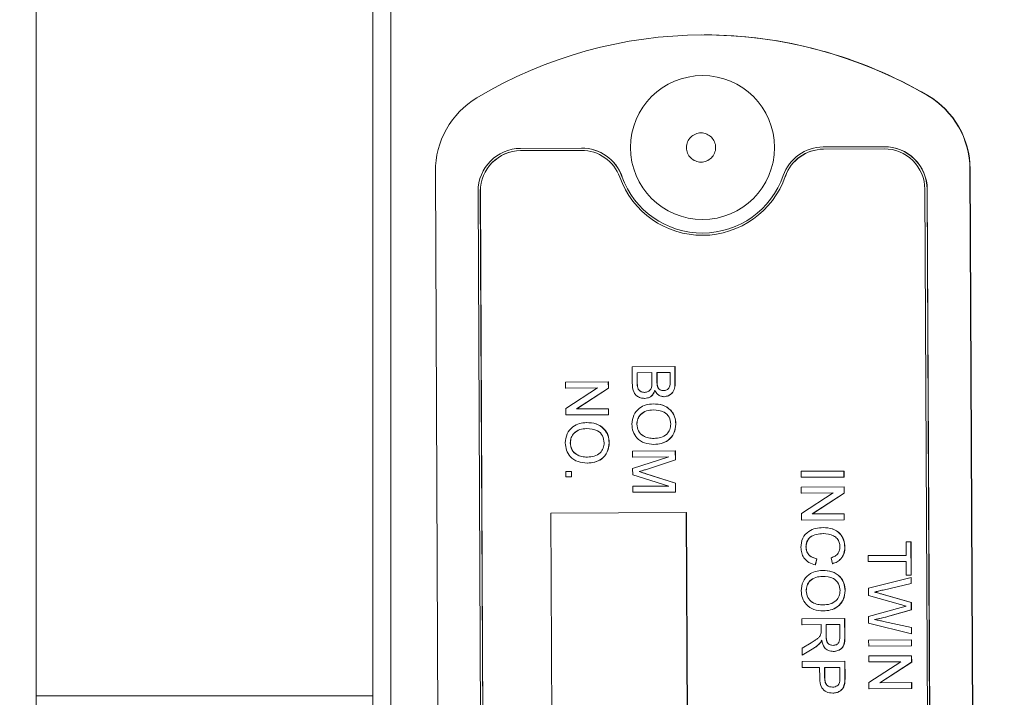
# Model space of a CAD drawing. Units: millimetres. Extents: x 11 to 1180, y 5 to 832.
# Drawn here: x 862 to 879, y 246 to 259 of the extents above; entities that cross this region are included whole.
import ezdxf

# ---------------------------------------------------------------- set-up
doc = ezdxf.new("R2010")
doc.units = ezdxf.units.MM
doc.linetypes.add('PHANTOM', pattern=[12.7, 6.35, -1.27, 1.27, -1.27, 1.27, -1.27])
doc.layers.add('SLD-0', color=7, linetype='Continuous')
doc.dimstyles.new('SLDDIMSTYLE4', dxfattribs={"dimtxt": 0, "dimasz": 3, "dimexe": 0, "dimexo": 0.0625, "dimgap": 0, "dimtad": 0, "dimtih": 1, "dimtoh": 1, "dimdec": 0, "dimrnd": 1e-09, "dimzin": 0, "dimdsep": 46, "dimtxsty": 'Standard', "dimsah": 1, "dimcen": 0.09, "dimadec": 0, "dimazin": 0, "dimtfac": 3, "dimtdec": 0, "dimtofl": 0, "dimtmove": 0, "dimatfit": 3, "dimfxl": 0, "dimfrac": 2, "dimtolj": 1, "dimtzin": 0, "dimarcsym": 0})

msp = doc.modelspace()

# ---------------------------------------------------------------- linework, layer by layer
at = {"color": 7, "linetype": 'Continuous', "lineweight": 15}
for p, q in [((861.794928, 246.477102), (861.794928, 274.924105)), ((868.112428, 274.922211), (868.112428, 217.772211)), ((867.794928, 246.477102), (867.794928, 271.219005)), ((873.698607, 258.253878), (873.693288, 258.253878)), ((876.899897, 256.262718), (875.817042, 256.257531)), ((871.508046, 256.236891), (870.425191, 256.231704)), ((871.508236, 256.197204), (870.425381, 256.192017)), ((871.510895, 256.197204), (870.42804, 256.192017)), ((871.508236, 256.197204), (871.510895, 256.197204)), ((876.900087, 256.223031), (875.817232, 256.217844)), ((876.902747, 256.223031), (875.819892, 256.217844)), ((876.900087, 256.223031), (876.902747, 256.223031)), ((868.90633, 255.819119), (868.997524, 236.767123)), ((878.519151, 236.81273), (878.427957, 255.864727)), ((878.52447, 236.81273), (878.433276, 255.864727)), ((869.667108, 255.466065), (869.754766, 237.152875)), ((869.706781, 255.466255), (869.794439, 237.153065)), ((869.709441, 255.466255), (869.797099, 237.153065)), ((877.713259, 237.190995), (877.625601, 255.504185)), ((877.752933, 237.191185), (877.665275, 255.504375)), ((877.755592, 237.191185), (877.667934, 255.504375)), ((873.662544, 254.683524), (873.665204, 254.683524)), ((872.411651, 252.343252), (873.173381, 252.3469)), ((872.41302, 252.0572), (872.411651, 252.343252)), ((872.763733, 252.237475), (872.500058, 252.236212)), ((872.500058, 252.236212), (872.50092, 252.055942)), ((872.500058, 252.236212), (872.502717, 252.236212)), ((872.763733, 252.237463), (872.502717, 252.236212)), ((872.502717, 252.236212), (872.50358, 252.055942)), ((872.764537, 252.069569), (872.763733, 252.237475)), ((873.086004, 252.239019), (872.851625, 252.237896)), ((872.851625, 252.237896), (872.852377, 252.080827)), ((872.851625, 252.237896), (872.854285, 252.237896)), ((873.086004, 252.239006), (872.854285, 252.237896)), ((872.854285, 252.237896), (872.855037, 252.080827)), ((873.086699, 252.093856), (873.086004, 252.239019)), ((873.173381, 252.3469), (873.174747, 252.061611)), ((873.173381, 252.3469), (873.176041, 252.3469)), ((873.176041, 252.3469), (873.177407, 252.061611)), ((871.225175, 252.068912), (871.986905, 252.07256)), ((871.22569, 251.961451), (871.225175, 252.068912)), ((871.986905, 252.07256), (871.987449, 251.958994)), ((871.986905, 252.07256), (871.989565, 252.07256)), ((871.989565, 252.07256), (871.990109, 251.958994)), ((871.794088, 251.964174), (871.22569, 251.961451)), ((871.22569, 251.961451), (871.228349, 251.961451)), ((871.227437, 251.59633), (871.794088, 251.964174)), ((871.794068, 251.964161), (871.228349, 251.961451)), ((871.987449, 251.958994), (871.420798, 251.591151)), ((871.990109, 251.958994), (871.423478, 251.591164)), ((871.987449, 251.958994), (871.990109, 251.958994)), ((872.504895, 251.990781), (872.507554, 251.990781)), ((872.861818, 251.989285), (872.864478, 251.989285)), ((872.632567, 251.777688), (872.635227, 251.777688)), ((872.785625, 251.680728), (872.788285, 251.680728)), ((872.978502, 251.808653), (872.981161, 251.808653)), ((871.227981, 251.482764), (871.227437, 251.59633)), ((871.420798, 251.591151), (871.989197, 251.593873)), ((871.989197, 251.593873), (871.989711, 251.486413)), ((871.989197, 251.593873), (871.991856, 251.593873)), ((871.991856, 251.593873), (871.992371, 251.486413)), ((871.989711, 251.486413), (871.227981, 251.482764)), ((871.227981, 251.482764), (871.230641, 251.482764)), ((871.992371, 251.486413), (871.230641, 251.482764)), ((871.59943, 251.347773), (871.602089, 251.347773)), ((871.989711, 251.486413), (871.992371, 251.486413)), ((872.494685, 251.318326), (872.497345, 251.318326)), ((873.188059, 251.320732), (873.190719, 251.320732)), ((871.30849, 250.985372), (871.311149, 250.985372)), ((872.001864, 250.987777), (872.004523, 250.987777)), ((872.418852, 250.838807), (873.180583, 250.842456)), ((872.419367, 250.731347), (872.418852, 250.838807)), ((872.797936, 250.957855), (872.800595, 250.957855)), ((873.180583, 250.842456), (873.181356, 250.680808)), ((873.180583, 250.842456), (873.183242, 250.842456)), ((873.183242, 250.842456), (873.184016, 250.680808)), ((873.063908, 250.734434), (872.419367, 250.731347)), ((872.419367, 250.731347), (872.422026, 250.731347)), ((872.420334, 250.529248), (873.063908, 250.734434)), ((873.063867, 250.734421), (872.422026, 250.731347)), ((873.181356, 250.680808), (872.647648, 250.507898)), ((873.184016, 250.680808), (872.650308, 250.507898)), ((873.181356, 250.680808), (873.184016, 250.680808)), ((871.232797, 250.476545), (871.330455, 250.477013)), ((871.233265, 250.378854), (871.232797, 250.476545)), ((871.330455, 250.477013), (871.330923, 250.379322)), ((871.330455, 250.477013), (871.333115, 250.477013)), ((871.333115, 250.477013), (871.333582, 250.379322)), ((871.61174, 250.6249), (871.6144, 250.6249)), ((872.420872, 250.416903), (872.420334, 250.529248)), ((872.535964, 250.473018), (872.538624, 250.473018)), ((875.422388, 250.480982), (876.184118, 250.484631)), ((875.422902, 250.373522), (875.422388, 250.480982)), ((876.184118, 250.484631), (876.184632, 250.37717)), ((876.184118, 250.484631), (876.186778, 250.484631)), ((876.186778, 250.484631), (876.187292, 250.37717)), ((871.330923, 250.379322), (871.233265, 250.378854)), ((871.233265, 250.378854), (871.235925, 250.378854)), ((871.333582, 250.379322), (871.235925, 250.378854)), ((871.330923, 250.379322), (871.333582, 250.379322)), ((873.066386, 250.216671), (872.420872, 250.416903)), ((872.657147, 250.4362), (873.183323, 250.270047)), ((872.659807, 250.4362), (873.185982, 250.270047)), ((876.184632, 250.37717), (875.422902, 250.373522)), ((875.422902, 250.373522), (875.425562, 250.373522)), ((876.187292, 250.37717), (875.425562, 250.373522)), ((876.184632, 250.37717), (876.187292, 250.37717)), ((872.421845, 250.213584), (873.066386, 250.216671)), ((872.42236, 250.106123), (872.421845, 250.213584)), ((873.18409, 250.109772), (872.42236, 250.106123)), ((872.42236, 250.106123), (872.425019, 250.106123)), ((873.186749, 250.109772), (872.425019, 250.106123)), ((873.183323, 250.270047), (873.18409, 250.109772)), ((873.183323, 250.270047), (873.185982, 250.270047)), ((873.18409, 250.109772), (873.186749, 250.109772)), ((873.185982, 250.270047), (873.186749, 250.109772)), ((875.423744, 250.197678), (876.185474, 250.201326)), ((875.424258, 250.090217), (875.423744, 250.197678)), ((876.185474, 250.201326), (876.186018, 250.08776)), ((876.185474, 250.201326), (876.188134, 250.201326)), ((876.188134, 250.201326), (876.188677, 250.08776)), ((875.992657, 250.09294), (875.424258, 250.090217)), ((875.424258, 250.090217), (875.426918, 250.090217)), ((875.426006, 249.725096), (875.992657, 250.09294)), ((875.992637, 250.092927), (875.426918, 250.090217)), ((876.186018, 250.08776), (875.619367, 249.719917)), ((876.188677, 250.08776), (875.622046, 249.71993)), ((876.186018, 250.08776), (876.188677, 250.08776)), ((873.37628, 249.743365), (870.964135, 249.731811)), ((870.964135, 249.731811), (871.017629, 238.55594)), ((873.429775, 238.567493), (873.37628, 249.743365)), ((873.37628, 249.743365), (873.37894, 249.743365)), ((873.432434, 238.567493), (873.37894, 249.743365)), ((875.42655, 249.61153), (875.426006, 249.725096)), ((876.18828, 249.615179), (875.42655, 249.61153)), ((875.42655, 249.61153), (875.429209, 249.61153)), ((876.190939, 249.615179), (875.429209, 249.61153)), ((875.619367, 249.719917), (876.187765, 249.722639)), ((876.187765, 249.722639), (876.18828, 249.615179)), ((876.187765, 249.722639), (876.190425, 249.722639)), ((876.18828, 249.615179), (876.190939, 249.615179)), ((876.190425, 249.722639), (876.190939, 249.615179)), ((875.813715, 249.476614), (875.816375, 249.476614)), ((877.290044, 249.224798), (877.377936, 249.225219)), ((877.291213, 248.98057), (877.290044, 249.224798)), ((877.377936, 249.225219), (877.380788, 248.629303)), ((877.377936, 249.225219), (877.380595, 249.225219)), ((877.380595, 249.225219), (877.383448, 248.629303)), ((875.506973, 249.131997), (875.509633, 249.131997)), ((876.200381, 249.12738), (876.20304, 249.12738)), ((875.698734, 248.919211), (875.674223, 248.811631)), ((875.701393, 248.919211), (875.676883, 248.811631)), ((875.698734, 248.919211), (875.701393, 248.919211)), ((875.980378, 248.832636), (875.956823, 248.939986)), ((876.617374, 248.977342), (877.291213, 248.98057)), ((876.617889, 248.869882), (876.617374, 248.977342)), ((875.674223, 248.811631), (875.676883, 248.811631)), ((875.801646, 248.714548), (875.804305, 248.714548)), ((875.980378, 248.832636), (875.983038, 248.832636)), ((877.291727, 248.87311), (876.617889, 248.869882)), ((876.617889, 248.869882), (876.620548, 248.869882)), ((877.291727, 248.873097), (876.620548, 248.869882)), ((877.292896, 248.628882), (877.291727, 248.87311)), ((876.620163, 248.394706), (877.380975, 248.590226)), ((877.380788, 248.629303), (877.292896, 248.628882)), ((877.292896, 248.628882), (877.295556, 248.628882)), ((877.383448, 248.629303), (877.295556, 248.628882)), ((877.380788, 248.629303), (877.383448, 248.629303)), ((877.380975, 248.590226), (877.381506, 248.479255)), ((877.380975, 248.590226), (877.383635, 248.590226)), ((877.383635, 248.590226), (877.384166, 248.479255)), ((875.510706, 248.352146), (875.513365, 248.352146)), ((876.20408, 248.354552), (876.20674, 248.354552)), ((876.620772, 248.267555), (876.620163, 248.394706)), ((877.381506, 248.479255), (876.881094, 248.363748)), ((877.384166, 248.479255), (876.883754, 248.363748)), ((877.381506, 248.479255), (877.384166, 248.479255)), ((877.191486, 248.105278), (876.620772, 248.267555)), ((876.726992, 248.328206), (876.729652, 248.328206)), ((876.862527, 248.289625), (877.383122, 248.14161)), ((876.865187, 248.289625), (877.385782, 248.14161)), ((876.622577, 247.890528), (877.203946, 248.052522)), ((877.383741, 248.012322), (877.002634, 247.90166)), ((877.386401, 248.012322), (877.005294, 247.90166)), ((877.383122, 248.14161), (877.383741, 248.012322)), ((877.383122, 248.14161), (877.385782, 248.14161)), ((877.383741, 248.012322), (877.386401, 248.012322)), ((877.385782, 248.14161), (877.386401, 248.012322)), ((875.434967, 247.853089), (876.196697, 247.856738)), ((875.435481, 247.745629), (875.434967, 247.853089)), ((875.813956, 247.991675), (875.816616, 247.991675)), ((876.196697, 247.856738), (876.198279, 247.526114)), ((876.196697, 247.856738), (876.199356, 247.856738)), ((876.199356, 247.856738), (876.200939, 247.526114)), ((876.623142, 247.772383), (876.622577, 247.890528)), ((876.72933, 247.83975), (876.73199, 247.83975)), ((877.002634, 247.90166), (877.005294, 247.90166)), ((875.777283, 247.747266), (875.435481, 247.745629)), ((875.435481, 247.745629), (875.438141, 247.745629)), ((875.777283, 247.747253), (875.438141, 247.745629)), ((875.77781, 247.637211), (875.777283, 247.747266)), ((876.109319, 247.748856), (875.865175, 247.747687)), ((875.865175, 247.747687), (875.866152, 247.543604)), ((875.865175, 247.747687), (875.867835, 247.747687)), ((876.109319, 247.748844), (875.867835, 247.747687)), ((875.867835, 247.747687), (875.868811, 247.543604)), ((876.110406, 247.521724), (876.109319, 247.748856)), ((877.385791, 247.584007), (876.623142, 247.772383)), ((876.886667, 247.80509), (877.38526, 247.694978)), ((876.889327, 247.80509), (877.38792, 247.694978)), ((877.38526, 247.694978), (877.385791, 247.584007)), ((877.38526, 247.694978), (877.38792, 247.694978)), ((877.38792, 247.694978), (877.388451, 247.584007)), ((876.624576, 247.472898), (877.386306, 247.476547)), ((876.62509, 247.365438), (876.624576, 247.472898)), ((877.385791, 247.584007), (877.388451, 247.584007)), ((877.386306, 247.476547), (877.38682, 247.369086)), ((877.386306, 247.476547), (877.388965, 247.476547)), ((877.388965, 247.476547), (877.38948, 247.369086)), ((875.437482, 247.327694), (875.597857, 247.423408)), ((875.438071, 247.204511), (875.437482, 247.327694)), ((875.647742, 247.330532), (875.438071, 247.204511)), ((875.650402, 247.330532), (875.440731, 247.204511)), ((875.751119, 247.411319), (875.753779, 247.411319)), ((877.38682, 247.369086), (876.62509, 247.365438)), ((876.62509, 247.365438), (876.62775, 247.365438)), ((877.38948, 247.369086), (876.62775, 247.365438)), ((877.38682, 247.369086), (877.38948, 247.369086)), ((875.438071, 247.204511), (875.440731, 247.204511)), ((875.994116, 247.269607), (875.996776, 247.269607)), ((876.625932, 247.189594), (877.387662, 247.193242)), ((876.626446, 247.082133), (876.625932, 247.189594)), ((877.387662, 247.193242), (877.388205, 247.079676)), ((877.387662, 247.193242), (877.390321, 247.193242)), ((877.390321, 247.193242), (877.390865, 247.079676)), ((875.438614, 247.091098), (876.200344, 247.094746)), ((875.439128, 246.983637), (875.438614, 247.091098)), ((875.751633, 246.985134), (875.439128, 246.983637)), ((875.439128, 246.983637), (875.441788, 246.983637)), ((875.751633, 246.985122), (875.441788, 246.983637)), ((875.752527, 246.798453), (875.751633, 246.985134)), ((876.112967, 246.986865), (875.839525, 246.985555)), ((875.839525, 246.985555), (875.840405, 246.801774)), ((875.839525, 246.985555), (875.842185, 246.985555)), ((876.112967, 246.986852), (875.842185, 246.985555)), ((875.842185, 246.985555), (875.843064, 246.801774)), ((876.113837, 246.804915), (876.112967, 246.986865)), ((876.200344, 247.094746), (876.201684, 246.8148)), ((876.200344, 247.094746), (876.203004, 247.094746)), ((876.203004, 247.094746), (876.204344, 246.8148)), ((877.194844, 247.084856), (876.626446, 247.082133)), ((876.626446, 247.082133), (876.629106, 247.082133)), ((876.628194, 246.717012), (877.194844, 247.084856)), ((877.194825, 247.084843), (876.629106, 247.082133)), ((877.388205, 247.079676), (876.821555, 246.711833)), ((877.390865, 247.079676), (876.824234, 246.711846)), ((877.388205, 247.079676), (877.390865, 247.079676)), ((876.195053, 246.70181), (876.197713, 246.70181)), ((876.628737, 246.603446), (876.628194, 246.717012)), ((877.390467, 246.607095), (876.628737, 246.603446)), ((876.628737, 246.603446), (876.631397, 246.603446)), ((877.393127, 246.607095), (876.631397, 246.603446)), ((876.821555, 246.711833), (877.389953, 246.714555)), ((877.389953, 246.714555), (877.390467, 246.607095)), ((877.389953, 246.714555), (877.392613, 246.714555)), ((877.390467, 246.607095), (877.393127, 246.607095)), ((877.392613, 246.714555), (877.393127, 246.607095)), ((861.794928, 246.217307), (861.794928, 246.477102)), ((867.794928, 246.477102), (867.794928, 246.217307)), ((875.984089, 246.527089), (875.986749, 246.527089))]:
    msp.add_line(p, q, dxfattribs=at)
at = {"color": 8, "linetype": 'PHANTOM', "lineweight": 0}
for p, q in [((877.675187, 257.172042), (877.680506, 257.172042)), ((870.425381, 256.192017), (870.42804, 256.192017)), ((875.817232, 256.217844), (875.819892, 256.217844)), ((872.228643, 255.732337), (872.231303, 255.732337)), ((875.138775, 255.733047), (875.141435, 255.733047)), ((878.427957, 255.864727), (878.433276, 255.864727)), ((869.706781, 255.466255), (869.709441, 255.466255)), ((877.665275, 255.504375), (877.667934, 255.504375)), ((872.50092, 252.055942), (872.50358, 252.055942)), ((872.852377, 252.080827), (872.855037, 252.080827)), ((873.174747, 252.061611), (873.177407, 252.061611)), ((872.647648, 250.507898), (872.650308, 250.507898)), ((872.657147, 250.4362), (872.659807, 250.4362)), ((876.881094, 248.363748), (876.883754, 248.363748)), ((876.862527, 248.289625), (876.865187, 248.289625)), ((876.886667, 247.80509), (876.889327, 247.80509)), ((875.866152, 247.543604), (875.868811, 247.543604)), ((876.198279, 247.526114), (876.200939, 247.526114)), ((875.647742, 247.330532), (875.650402, 247.330532)), ((875.840405, 246.801774), (875.843064, 246.801774)), ((876.201684, 246.8148), (876.204344, 246.8148)), ((861.794928, 246.477102), (867.794928, 246.477102))]:
    msp.add_line(p, q, dxfattribs=at)
at = {"color": 7, "linetype": 'Continuous', "lineweight": 15}
msp.add_circle((873.665038, 256.247494), 1.282431, dxfattribs=at)
at = {"color": 8, "linetype": 'PHANTOM', "lineweight": 0}
msp.add_circle((873.638408, 256.247268), 0.260295, dxfattribs=at)
at = {"color": 7, "linetype": 'Continuous', "lineweight": 15}
for centre, radius, start, end in [((873.693287, 250.384832), 7.869037, 59.6008302, 120.9480462), ((873.698532, 250.384626), 7.869252, 59.6011268, 89.9994522), ((870.430416, 255.826509), 1.524104, 120.9514963, 180.277815), ((876.903881, 255.857528), 1.524093, 0.2706209, 59.5972526), ((876.9092, 255.857528), 1.524093, 0.2706209, 59.5972526), ((875.820766, 255.49578), 0.76176, 90.2800724, 160.8159722), ((876.903416, 255.500859), 0.761867, 0.2644015, 90.2646505), ((876.906076, 255.500859), 0.761867, 0.2644015, 90.2646505), ((870.428971, 255.469841), 0.761872, 90.2842902, 180.2840344), ((870.428964, 255.469835), 0.722192, 90.2842902, 180.2840344), ((870.431624, 255.469835), 0.722192, 90.2842902, 180.2840344), ((871.51162, 255.475145), 0.761754, 19.7325804, 90.2688769), ((871.511624, 255.475133), 0.722079, 19.7325804, 90.2688769), ((871.51428, 255.475145), 0.761754, 19.7325804, 90.2688769), ((875.820762, 255.495767), 0.722085, 90.2800724, 160.8159722), ((875.823421, 255.495767), 0.722085, 90.2800724, 160.8159722), ((876.903423, 255.500852), 0.722186, 0.2644015, 90.2646505), ((873.662545, 256.246562), 1.562995, 199.7294098, 340.8194666), ((873.662545, 256.246579), 1.523325, 199.7294098, 340.8194666)]:
    msp.add_arc(centre, radius, start, end, dxfattribs=at)
for points, knots in [([(872.632567, 251.777688), (872.607426, 251.779944), (872.557139, 251.784455), (872.489043, 251.82128), (872.419381, 251.90958), (872.415644, 251.996314), (872.41302, 252.0572)], [0, 0, 0, 0, 0.1871426522, 0.3743186593, 0.5607862151, 1, 1, 1, 1]), ([(872.50092, 252.055942), (872.500961, 252.04373), (872.501033, 252.021927), (872.503715, 252.000296), (872.504895, 251.990781)], [0, 0, 0, 0, 0.560099317, 1, 1, 1, 1]), ([(872.50358, 252.055942), (872.50362, 252.04373), (872.503692, 252.021927), (872.506374, 252.000296), (872.507554, 251.990781)], [0, 0, 0, 0, 0.560099317, 1, 1, 1, 1]), ([(872.633579, 251.885156), (872.655326, 251.887617), (872.68802, 251.891317), (872.724111, 251.916366), (872.764447, 251.968198), (872.764497, 252.024551), (872.764537, 252.069569)], [0, 0, 0, 0, 0.249801779, 0.375546086, 0.501153909, 1, 1, 1, 1]), ([(872.852377, 252.080827), (872.852466, 252.063541), (872.852625, 252.032693), (872.859011, 252.00254), (872.861818, 251.989285)], [0, 0, 0, 0, 0.560392985, 1, 1, 1, 1]), ([(872.855037, 252.080827), (872.855126, 252.063541), (872.855285, 252.032693), (872.861671, 252.00254), (872.864478, 251.989285)], [0, 0, 0, 0, 0.560392985, 1, 1, 1, 1]), ([(872.968527, 251.916068), (872.989208, 251.918441), (873.020293, 251.922007), (873.055126, 251.945532), (873.090823, 251.99738), (873.088531, 252.050989), (873.086699, 252.093856)], [0, 0, 0, 0, 0.249512307, 0.375018663, 0.500244347, 1, 1, 1, 1]), ([(873.174747, 252.061611), (873.173801, 252.027788), (873.171915, 251.960406), (873.130422, 251.872186), (873.057617, 251.819545), (873.004865, 251.812282), (872.978502, 251.808653)], [0, 0, 0, 0, 0.28111609, 0.560026242, 0.780111515, 1, 1, 1, 1]), ([(873.177407, 252.061611), (873.17646, 252.027788), (873.174575, 251.960406), (873.133081, 251.872186), (873.060276, 251.819545), (873.007525, 251.812282), (872.981161, 251.808653)], [0, 0, 0, 0, 0.28111609, 0.560026242, 0.780111515, 1, 1, 1, 1]), ([(872.504895, 251.990781), (872.509114, 251.974021), (872.517528, 251.940595), (872.552456, 251.90545), (872.593193, 251.887442), (872.620113, 251.885918), (872.633579, 251.885156)], [0, 0, 0, 0, 0.280289908, 0.559017868, 0.779402441, 1, 1, 1, 1]), ([(872.507554, 251.990781), (872.511773, 251.974021), (872.520187, 251.940595), (872.555115, 251.90545), (872.595852, 251.887442), (872.622772, 251.885918), (872.636238, 251.885156)], [0, 0, 0, 0, 0.280289908, 0.559017868, 0.779402441, 1, 1, 1, 1]), ([(872.814072, 251.922197), (872.80614, 251.900011), (872.790296, 251.855697), (872.742719, 251.808553), (872.687827, 251.781742), (872.650994, 251.77904), (872.632567, 251.777688)], [0, 0, 0, 0, 0.28021113, 0.559669537, 0.779708745, 1, 1, 1, 1]), ([(872.816732, 251.922197), (872.808799, 251.900011), (872.792956, 251.855697), (872.745378, 251.808553), (872.690487, 251.781742), (872.653654, 251.77904), (872.635227, 251.777688)], [0, 0, 0, 0, 0.28021113, 0.559669537, 0.779708745, 1, 1, 1, 1]), ([(872.978502, 251.808653), (872.958826, 251.810705), (872.919465, 251.81481), (872.856441, 251.851339), (872.83013, 251.895343), (872.814072, 251.922197)], [0, 0, 0, 0, 0.280335973, 0.560800277, 1, 1, 1, 1]), ([(872.861818, 251.989285), (872.866783, 251.977148), (872.876701, 251.952904), (872.91388, 251.921358), (872.947814, 251.918073), (872.968527, 251.916068)], [0, 0, 0, 0, 0.2808694613, 0.5610625923, 1, 1, 1, 1]), ([(872.864478, 251.989285), (872.869443, 251.977148), (872.879361, 251.952904), (872.916539, 251.921358), (872.950474, 251.918073), (872.971186, 251.916068)], [0, 0, 0, 0, 0.280869461, 0.561062592, 1, 1, 1, 1]), ([(872.406795, 251.317447), (872.412843, 251.372534), (872.424929, 251.482621), (872.528478, 251.604994), (872.65649, 251.668819), (872.742571, 251.676757), (872.785625, 251.680728)], [0, 0, 0, 0, 0.279599968, 0.558765323, 0.779310295, 1, 1, 1, 1]), ([(872.785625, 251.680728), (872.842804, 251.677249), (872.956844, 251.670313), (873.095759, 251.581994), (873.176491, 251.455218), (873.184201, 251.365591), (873.188059, 251.320732)], [0, 0, 0, 0, 0.280570395, 0.559574615, 0.779560769, 1, 1, 1, 1]), ([(872.788285, 251.680728), (872.845464, 251.677249), (872.959503, 251.670313), (873.098419, 251.581994), (873.179151, 251.455218), (873.18686, 251.365591), (873.190719, 251.320732)], [0, 0, 0, 0, 0.280570395, 0.559574615, 0.779560769, 1, 1, 1, 1]), ([(872.784919, 251.573261), (872.744165, 251.570477), (872.662865, 251.564921), (872.563747, 251.502991), (872.503339, 251.414298), (872.497571, 251.350326), (872.494685, 251.318326)], [0, 0, 0, 0, 0.2806566203, 0.5598850026, 0.7798492338, 1, 1, 1, 1]), ([(872.787578, 251.573261), (872.746824, 251.570477), (872.665524, 251.564921), (872.566407, 251.502991), (872.505999, 251.414298), (872.50023, 251.350326), (872.497345, 251.318326)], [0, 0, 0, 0, 0.28065662, 0.559885003, 0.779849234, 1, 1, 1, 1]), ([(873.10017, 251.3197), (873.094218, 251.362463), (873.082327, 251.447897), (872.966635, 251.564689), (872.853887, 251.570008), (872.784919, 251.573261)], [0, 0, 0, 0, 0.280127725, 0.559652862, 1, 1, 1, 1]), ([(871.2206, 250.984493), (871.226648, 251.039579), (871.238733, 251.149666), (871.342283, 251.272039), (871.470295, 251.335864), (871.556375, 251.343802), (871.59943, 251.347773)], [0, 0, 0, 0, 0.279599968, 0.558765323, 0.779310295, 1, 1, 1, 1]), ([(871.59943, 251.347773), (871.656609, 251.344295), (871.770648, 251.337358), (871.909564, 251.249039), (871.990296, 251.122264), (871.998005, 251.032636), (872.001864, 250.987777)], [0, 0, 0, 0, 0.280570395, 0.559574615, 0.779560769, 1, 1, 1, 1]), ([(871.602089, 251.347773), (871.659268, 251.344295), (871.773308, 251.337358), (871.912223, 251.249039), (871.992955, 251.122264), (872.000665, 251.032636), (872.004523, 250.987777)], [0, 0, 0, 0, 0.280570395, 0.559574615, 0.779560769, 1, 1, 1, 1]), ([(871.598723, 251.240307), (871.557969, 251.237522), (871.476669, 251.231966), (871.377552, 251.170036), (871.317144, 251.081343), (871.311375, 251.017371), (871.30849, 250.985372)], [0, 0, 0, 0, 0.28065662, 0.559885003, 0.779849234, 1, 1, 1, 1]), ([(871.601383, 251.240307), (871.560629, 251.237522), (871.479329, 251.231966), (871.380211, 251.170036), (871.319803, 251.081343), (871.314035, 251.017371), (871.311149, 250.985372)], [0, 0, 0, 0, 0.28065662, 0.559885003, 0.779849234, 1, 1, 1, 1]), ([(871.913975, 250.986745), (871.908023, 251.029508), (871.896131, 251.114942), (871.78044, 251.231734), (871.667692, 251.237053), (871.598723, 251.240307)], [0, 0, 0, 0, 0.280127725, 0.559652862, 1, 1, 1, 1]), ([(872.797936, 250.957855), (872.742081, 250.9624), (872.630612, 250.971471), (872.494857, 251.059587), (872.420156, 251.186222), (872.41125, 251.27369), (872.406795, 251.317447)], [0, 0, 0, 0, 0.280353032, 0.559502251, 0.779635331, 1, 1, 1, 1]), ([(872.494685, 251.318326), (872.500221, 251.276561), (872.511293, 251.193032), (872.598849, 251.106845), (872.70006, 251.069418), (872.765448, 251.066687), (872.798184, 251.065319)], [0, 0, 0, 0, 0.2791001915, 0.5581919872, 0.7788063611, 1, 1, 1, 1]), ([(872.497345, 251.318326), (872.502881, 251.276561), (872.513953, 251.193032), (872.601508, 251.106845), (872.70272, 251.069418), (872.768107, 251.066687), (872.800844, 251.065319)], [0, 0, 0, 0, 0.279100191, 0.558191987, 0.778806361, 1, 1, 1, 1]), ([(873.188059, 251.320732), (873.181738, 251.264623), (873.169108, 251.152516), (873.062033, 251.028591), (872.929709, 250.967384), (872.841887, 250.961033), (872.797936, 250.957855)], [0, 0, 0, 0, 0.279564447, 0.558584119, 0.779087157, 1, 1, 1, 1]), ([(872.798184, 251.065319), (872.839733, 251.068129), (872.922605, 251.073733), (873.02728, 251.13127), (873.090389, 251.221723), (873.096909, 251.287036), (873.10017, 251.3197)], [0, 0, 0, 0, 0.28079669, 0.560068196, 0.779984023, 1, 1, 1, 1]), ([(873.190719, 251.320732), (873.184398, 251.264623), (873.171767, 251.152516), (873.064692, 251.028591), (872.932369, 250.967384), (872.844547, 250.961033), (872.800595, 250.957855)], [0, 0, 0, 0, 0.2795644474, 0.5585841194, 0.7790871573, 1, 1, 1, 1]), ([(871.61174, 250.6249), (871.555886, 250.629446), (871.444417, 250.638516), (871.308661, 250.726632), (871.233961, 250.853267), (871.225055, 250.940736), (871.2206, 250.984493)], [0, 0, 0, 0, 0.280353032, 0.559502251, 0.779635331, 1, 1, 1, 1]), ([(871.30849, 250.985372), (871.314026, 250.943606), (871.325098, 250.860077), (871.412653, 250.773891), (871.513865, 250.736463), (871.579252, 250.733732), (871.611989, 250.732364)], [0, 0, 0, 0, 0.279100191, 0.558191987, 0.778806361, 1, 1, 1, 1]), ([(871.311149, 250.985372), (871.316685, 250.943606), (871.327757, 250.860077), (871.415313, 250.773891), (871.516525, 250.736463), (871.581912, 250.733732), (871.614648, 250.732364)], [0, 0, 0, 0, 0.2791001915, 0.5581919872, 0.7788063611, 1, 1, 1, 1]), ([(872.001864, 250.987777), (871.995543, 250.931669), (871.982912, 250.819562), (871.875837, 250.695636), (871.743514, 250.634429), (871.655692, 250.628079), (871.61174, 250.6249)], [0, 0, 0, 0, 0.279564447, 0.558584119, 0.779087157, 1, 1, 1, 1]), ([(871.611989, 250.732364), (871.653538, 250.735174), (871.73641, 250.740778), (871.841085, 250.798315), (871.904194, 250.888768), (871.910714, 250.954081), (871.913975, 250.986745)], [0, 0, 0, 0, 0.2807966898, 0.5600681955, 0.7799840225, 1, 1, 1, 1]), ([(872.004523, 250.987777), (871.998202, 250.931669), (871.985572, 250.819562), (871.878497, 250.695636), (871.746174, 250.634429), (871.658352, 250.628079), (871.6144, 250.6249)], [0, 0, 0, 0, 0.279564447, 0.558584119, 0.779087157, 1, 1, 1, 1]), ([(872.647648, 250.507898), (872.626839, 250.501263), (872.58968, 250.489414), (872.552377, 250.478028), (872.535964, 250.473018)], [0, 0, 0, 0, 0.560001854, 1, 1, 1, 1]), ([(872.535964, 250.473018), (872.558625, 250.466277), (872.599091, 250.454241), (872.639408, 250.441713), (872.657147, 250.4362)], [0, 0, 0, 0, 0.559996921, 1, 1, 1, 1]), ([(872.650308, 250.507898), (872.629499, 250.501263), (872.59234, 250.489414), (872.555037, 250.478028), (872.538624, 250.473018)], [0, 0, 0, 0, 0.5600018537, 1, 1, 1, 1]), ([(872.538624, 250.473018), (872.561285, 250.466277), (872.601751, 250.454241), (872.642067, 250.441713), (872.659807, 250.4362)], [0, 0, 0, 0, 0.559996921, 1, 1, 1, 1]), ([(875.419129, 249.121501), (875.423045, 249.178624), (875.43085, 249.292499), (875.546006, 249.413398), (875.681447, 249.466603), (875.769608, 249.473276), (875.813715, 249.476614)], [0, 0, 0, 0, 0.279955064, 0.558087594, 0.778911574, 1, 1, 1, 1]), ([(875.813715, 249.476614), (875.868686, 249.472771), (875.97835, 249.465104), (876.113439, 249.380848), (876.187797, 249.256526), (876.196184, 249.170451), (876.200381, 249.12738)], [0, 0, 0, 0, 0.280492483, 0.55956971, 0.77961533, 1, 1, 1, 1]), ([(875.816375, 249.476614), (875.871345, 249.472771), (875.981009, 249.465104), (876.116098, 249.380848), (876.190457, 249.256526), (876.198844, 249.170451), (876.20304, 249.12738)], [0, 0, 0, 0, 0.280492483, 0.55956971, 0.77961533, 1, 1, 1, 1]), ([(875.814687, 249.369156), (875.77379, 249.36683), (875.692252, 249.362192), (875.583012, 249.317265), (875.517726, 249.22855), (875.51056, 249.164202), (875.506973, 249.131997)], [0, 0, 0, 0, 0.2812450125, 0.5607156367, 0.780138021, 1, 1, 1, 1]), ([(875.817347, 249.369156), (875.776449, 249.36683), (875.694912, 249.362192), (875.585671, 249.317265), (875.520386, 249.22855), (875.513219, 249.164202), (875.509633, 249.131997)], [0, 0, 0, 0, 0.2812450125, 0.5607156367, 0.780138021, 1, 1, 1, 1]), ([(876.112464, 249.132149), (876.110489, 249.159074), (876.106545, 249.212845), (876.065296, 249.284569), (875.971298, 249.358075), (875.87926, 249.364587), (875.814687, 249.369156)], [0, 0, 0, 0, 0.187223436, 0.37390579, 0.560736329, 1, 1, 1, 1]), ([(875.674223, 248.811631), (875.635166, 248.824069), (875.557187, 248.848903), (875.471721, 248.928949), (875.425894, 249.025263), (875.421385, 249.089404), (875.419129, 249.121501)], [0, 0, 0, 0, 0.280256253, 0.559546197, 0.779589433, 1, 1, 1, 1]), ([(875.506973, 249.131997), (875.50995, 249.102721), (875.515898, 249.044224), (875.580947, 248.955432), (875.654086, 248.932941), (875.698734, 248.919211)], [0, 0, 0, 0, 0.280711231, 0.560904581, 1, 1, 1, 1]), ([(875.509633, 249.131997), (875.512609, 249.102721), (875.518558, 249.044224), (875.583606, 248.955432), (875.656745, 248.932941), (875.701393, 248.919211)], [0, 0, 0, 0, 0.280711231, 0.560904581, 1, 1, 1, 1]), ([(875.956823, 248.939986), (875.980486, 248.948507), (876.027699, 248.965507), (876.081669, 249.013028), (876.10922, 249.072919), (876.111382, 249.112393), (876.112464, 249.132149)], [0, 0, 0, 0, 0.280553299, 0.55973893, 0.779653821, 1, 1, 1, 1]), ([(876.200381, 249.12738), (876.197817, 249.090032), (876.192695, 249.01543), (876.137943, 248.923681), (876.06318, 248.862139), (876.007993, 248.842475), (875.980378, 248.832636)], [0, 0, 0, 0, 0.280080636, 0.559448667, 0.779548832, 1, 1, 1, 1]), ([(876.20304, 249.12738), (876.200476, 249.090032), (876.195354, 249.01543), (876.140602, 248.923681), (876.06584, 248.862139), (876.010653, 248.842475), (875.983038, 248.832636)], [0, 0, 0, 0, 0.2800806355, 0.5594486667, 0.7795488323, 1, 1, 1, 1]), ([(875.422816, 248.351267), (875.428864, 248.406354), (875.440949, 248.516441), (875.544499, 248.638814), (875.672511, 248.702639), (875.758591, 248.710577), (875.801646, 248.714548)], [0, 0, 0, 0, 0.2795999677, 0.5587653225, 0.7793102948, 1, 1, 1, 1]), ([(875.801646, 248.714548), (875.858825, 248.711069), (875.972864, 248.704132), (876.11178, 248.615814), (876.192512, 248.489038), (876.200221, 248.399411), (876.20408, 248.354552)], [0, 0, 0, 0, 0.2805703954, 0.5595746149, 0.7795607688, 1, 1, 1, 1]), ([(875.804305, 248.714548), (875.861485, 248.711069), (875.975524, 248.704132), (876.114439, 248.615814), (876.195171, 248.489038), (876.202881, 248.399411), (876.20674, 248.354552)], [0, 0, 0, 0, 0.2805703954, 0.5595746149, 0.7795607688, 1, 1, 1, 1]), ([(875.800939, 248.607081), (875.760186, 248.604296), (875.678885, 248.598741), (875.579768, 248.536811), (875.51936, 248.448118), (875.513591, 248.384146), (875.510706, 248.352146)], [0, 0, 0, 0, 0.28065662, 0.559885003, 0.779849234, 1, 1, 1, 1]), ([(875.803599, 248.607081), (875.762845, 248.604296), (875.681545, 248.598741), (875.582427, 248.536811), (875.522019, 248.448118), (875.516251, 248.384146), (875.513365, 248.352146)], [0, 0, 0, 0, 0.2806566203, 0.5598850026, 0.7798492338, 1, 1, 1, 1]), ([(876.116191, 248.35352), (876.110239, 248.396283), (876.098348, 248.481717), (875.982656, 248.598509), (875.869908, 248.603828), (875.800939, 248.607081)], [0, 0, 0, 0, 0.2801277252, 0.5596528621, 1, 1, 1, 1]), ([(875.813956, 247.991675), (875.758102, 247.99622), (875.646633, 248.005291), (875.510877, 248.093407), (875.436177, 248.220042), (875.427271, 248.30751), (875.422816, 248.351267)], [0, 0, 0, 0, 0.280353032, 0.559502251, 0.779635331, 1, 1, 1, 1]), ([(875.510706, 248.352146), (875.516242, 248.310381), (875.527314, 248.226852), (875.614869, 248.140665), (875.716081, 248.103238), (875.781468, 248.100506), (875.814205, 248.099139)], [0, 0, 0, 0, 0.279100191, 0.558191987, 0.778806361, 1, 1, 1, 1]), ([(875.513365, 248.352146), (875.518901, 248.310381), (875.529973, 248.226852), (875.617529, 248.140665), (875.718741, 248.103238), (875.784128, 248.100506), (875.816865, 248.099139)], [0, 0, 0, 0, 0.279100191, 0.558191987, 0.778806361, 1, 1, 1, 1]), ([(876.20408, 248.354552), (876.197759, 248.298443), (876.185128, 248.186336), (876.078053, 248.062411), (875.94573, 248.001204), (875.857908, 247.994853), (875.813956, 247.991675)], [0, 0, 0, 0, 0.279564447, 0.558584119, 0.779087157, 1, 1, 1, 1]), ([(875.814205, 248.099139), (875.855754, 248.101949), (875.938626, 248.107553), (876.043301, 248.165089), (876.10641, 248.255543), (876.11293, 248.320856), (876.116191, 248.35352)], [0, 0, 0, 0, 0.28079669, 0.560068196, 0.779984023, 1, 1, 1, 1]), ([(876.20674, 248.354552), (876.200418, 248.298443), (876.187788, 248.186336), (876.080713, 248.062411), (875.94839, 248.001204), (875.860568, 247.994853), (875.816616, 247.991675)], [0, 0, 0, 0, 0.279564447, 0.558584119, 0.779087157, 1, 1, 1, 1]), ([(876.881094, 248.363748), (876.852336, 248.357079), (876.800983, 248.345172), (876.7496, 248.33339), (876.726992, 248.328206)], [0, 0, 0, 0, 0.559999962, 1, 1, 1, 1]), ([(876.883754, 248.363748), (876.854996, 248.357079), (876.803642, 248.345172), (876.75226, 248.33339), (876.729652, 248.328206)], [0, 0, 0, 0, 0.559999962, 1, 1, 1, 1]), ([(876.726992, 248.328206), (876.75229, 248.320998), (876.797465, 248.308127), (876.842647, 248.295279), (876.862527, 248.289625)], [0, 0, 0, 0, 0.56000094, 1, 1, 1, 1]), ([(876.729652, 248.328206), (876.75495, 248.320998), (876.800125, 248.308127), (876.845307, 248.295279), (876.865187, 248.289625)], [0, 0, 0, 0, 0.56000094, 1, 1, 1, 1]), ([(877.291418, 248.076907), (877.272766, 248.082208), (877.239458, 248.091674), (877.206144, 248.101121), (877.191486, 248.105278)], [0, 0, 0, 0, 0.559998744, 1, 1, 1, 1]), ([(877.203946, 248.052522), (877.220266, 248.057105), (877.249408, 248.065289), (877.278582, 248.073357), (877.291418, 248.076907)], [0, 0, 0, 0, 0.560006629, 1, 1, 1, 1]), ([(877.002634, 247.90166), (876.951917, 247.888769), (876.861349, 247.865751), (876.769669, 247.847695), (876.72933, 247.83975)], [0, 0, 0, 0, 0.559997523, 1, 1, 1, 1]), ([(876.72933, 247.83975), (876.758689, 247.833232), (876.811116, 247.821592), (876.863582, 247.810132), (876.886667, 247.80509)], [0, 0, 0, 0, 0.559999448, 1, 1, 1, 1]), ([(877.005294, 247.90166), (876.954576, 247.888769), (876.864009, 247.865751), (876.772329, 247.847695), (876.73199, 247.83975)], [0, 0, 0, 0, 0.559997523, 1, 1, 1, 1]), ([(876.73199, 247.83975), (876.761349, 247.833232), (876.813775, 247.821592), (876.866242, 247.810132), (876.889327, 247.80509)], [0, 0, 0, 0, 0.559999448, 1, 1, 1, 1]), ([(875.597857, 247.423408), (875.62158, 247.437912), (875.660653, 247.461801), (875.712533, 247.49803), (875.754936, 247.533341), (875.76802, 247.56728), (875.774554, 247.584227)], [0, 0, 0, 0, 0.340601127, 0.560969471, 0.780773801, 1, 1, 1, 1]), ([(875.788373, 247.470724), (875.782581, 247.458888), (875.772242, 247.437757), (875.757572, 247.419396), (875.751119, 247.411319)], [0, 0, 0, 0, 0.560120097, 1, 1, 1, 1]), ([(875.791032, 247.470724), (875.785241, 247.458888), (875.774901, 247.437757), (875.760232, 247.419396), (875.753779, 247.411319)], [0, 0, 0, 0, 0.560120097, 1, 1, 1, 1]), ([(875.774554, 247.584227), (875.775774, 247.59408), (875.777954, 247.61168), (875.777854, 247.629408), (875.77781, 247.637211)], [0, 0, 0, 0, 0.559852696, 1, 1, 1, 1]), ([(875.994116, 247.269607), (875.96437, 247.272616), (875.904934, 247.278629), (875.816682, 247.348417), (875.799108, 247.424344), (875.788373, 247.470724)], [0, 0, 0, 0, 0.280517375, 0.560501605, 1, 1, 1, 1]), ([(875.866152, 247.543604), (875.866681, 247.521435), (875.867734, 247.477324), (875.889487, 247.416378), (875.939109, 247.382673), (875.973899, 247.37893), (875.991313, 247.377056)], [0, 0, 0, 0, 0.281562637, 0.560237887, 0.779871891, 1, 1, 1, 1]), ([(875.868811, 247.543604), (875.869341, 247.521435), (875.870394, 247.477324), (875.892147, 247.416378), (875.941769, 247.382673), (875.976558, 247.37893), (875.993972, 247.377056)], [0, 0, 0, 0, 0.281562637, 0.560237887, 0.779871891, 1, 1, 1, 1]), ([(875.991313, 247.377056), (876.011218, 247.379474), (876.050968, 247.384302), (876.105648, 247.437533), (876.108601, 247.489777), (876.110406, 247.521724)], [0, 0, 0, 0, 0.280405889, 0.559980744, 1, 1, 1, 1]), ([(876.198279, 247.526114), (876.198076, 247.490981), (876.197672, 247.421231), (876.156593, 247.327163), (876.07647, 247.27832), (876.021583, 247.272513), (875.994116, 247.269607)], [0, 0, 0, 0, 0.2816712042, 0.5592016657, 0.7794110384, 1, 1, 1, 1]), ([(876.200939, 247.526114), (876.200736, 247.490981), (876.200332, 247.421231), (876.159253, 247.327163), (876.079129, 247.27832), (876.024243, 247.272513), (875.996776, 247.269607)], [0, 0, 0, 0, 0.281671204, 0.559201666, 0.779411038, 1, 1, 1, 1]), ([(875.751119, 247.411319), (875.733389, 247.394211), (875.701716, 247.363649), (875.66424, 247.340655), (875.647742, 247.330532)], [0, 0, 0, 0, 0.559794285, 1, 1, 1, 1]), ([(875.753779, 247.411319), (875.736048, 247.394211), (875.704376, 247.363649), (875.666899, 247.340655), (875.650402, 247.330532)], [0, 0, 0, 0, 0.5597942847, 1, 1, 1, 1]), ([(875.984089, 246.527089), (875.945958, 246.530957), (875.869939, 246.538669), (875.759523, 246.635366), (875.755183, 246.736526), (875.752527, 246.798453)], [0, 0, 0, 0, 0.280751195, 0.559708471, 1, 1, 1, 1]), ([(875.840405, 246.801774), (875.841329, 246.778423), (875.843168, 246.731974), (875.871034, 246.669512), (875.925408, 246.638038), (875.962123, 246.635704), (875.980523, 246.634534)], [0, 0, 0, 0, 0.281400741, 0.559752868, 0.77935575, 1, 1, 1, 1]), ([(875.843064, 246.801774), (875.843989, 246.778423), (875.845827, 246.731974), (875.873693, 246.669512), (875.928068, 246.638038), (875.964782, 246.635704), (875.983183, 246.634534)], [0, 0, 0, 0, 0.281400741, 0.559752868, 0.77935575, 1, 1, 1, 1]), ([(876.107544, 246.717114), (876.109917, 246.733412), (876.114159, 246.762539), (876.113936, 246.791958), (876.113837, 246.804915)], [0, 0, 0, 0, 0.559584923, 1, 1, 1, 1]), ([(876.201684, 246.8148), (876.2017, 246.793625), (876.201728, 246.755819), (876.197092, 246.71831), (876.195053, 246.70181)], [0, 0, 0, 0, 0.560100519, 1, 1, 1, 1]), ([(876.204344, 246.8148), (876.204359, 246.793625), (876.204387, 246.755819), (876.199752, 246.71831), (876.197713, 246.70181)], [0, 0, 0, 0, 0.560100519, 1, 1, 1, 1]), ([(875.980523, 246.634534), (875.995751, 246.635572), (876.026182, 246.637646), (876.064872, 246.656594), (876.094151, 246.683625), (876.103081, 246.705954), (876.107544, 246.717114)], [0, 0, 0, 0, 0.280260848, 0.560077502, 0.780149736, 1, 1, 1, 1]), ([(876.195053, 246.70181), (876.188449, 246.674162), (876.175266, 246.618975), (876.116954, 246.561979), (876.050351, 246.53213), (876.006181, 246.528769), (875.984089, 246.527089)], [0, 0, 0, 0, 0.2800129609, 0.5589104473, 0.7793955506, 1, 1, 1, 1]), ([(876.197713, 246.70181), (876.191108, 246.674162), (876.177926, 246.618975), (876.119613, 246.561979), (876.05301, 246.53213), (876.00884, 246.528769), (875.986749, 246.527089)], [0, 0, 0, 0, 0.280012961, 0.558910447, 0.779395551, 1, 1, 1, 1])]:
    msp.add_open_spline(points, degree=3, knots=knots, dxfattribs=at)

# ---------------------------------------------------------------- leaders
at = {"layer": 'SLD-0'}
msp.add_leader([(919.943628, 255.00163), (829.492997, 299.695057), (826.492997, 299.695057)], dimstyle='SLDDIMSTYLE4', dxfattribs=at)

doc.saveas('drawing.dxf')
